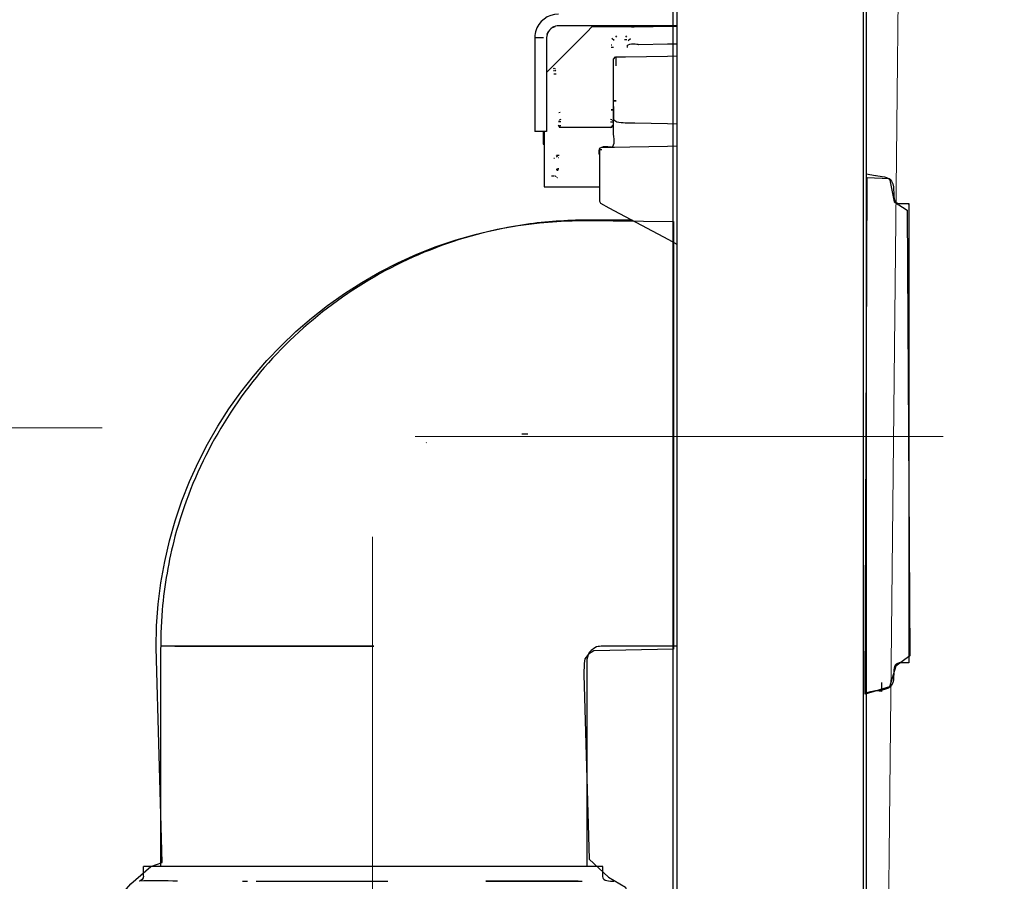
# Model space of a CAD drawing. Units: millimetres. Extents: x -55 to 55, y -41 to 41.
# Drawn here: x 12 to 24, y -23 to -13 of the extents above; entities that cross this region are included whole.
import ezdxf
from ezdxf.lldxf.tags import DXFTag

# ---------------------------------------------------------------- set-up
doc = ezdxf.new("R2010")
doc.units = ezdxf.units.MM
doc.header["$MEASUREMENT"] = 0
doc.layers.add('Standard layer', color=7, linetype='Continuous')
tags = doc.linetypes.add('New Line20', pattern=[1.2, 0.5, -0.3, 0.1, -0.3]).pattern_tags.tags
tags[10:11] = [DXFTag(74, 4), DXFTag(75, 0), DXFTag(340, '0'), DXFTag(46, 1.0), DXFTag(50, 0.0), DXFTag(44, 0.0), DXFTag(45, 0.0)]
tags[8:9] = [DXFTag(74, 4), DXFTag(75, 0), DXFTag(340, '0'), DXFTag(46, 1.0), DXFTag(50, 0.0), DXFTag(44, 0.0), DXFTag(45, 0.0)]
tags[6:7] = [DXFTag(74, 4), DXFTag(75, 0), DXFTag(340, '0'), DXFTag(46, 1.0), DXFTag(50, 0.0), DXFTag(44, 0.0), DXFTag(45, 0.0)]
tags[4:5] = [DXFTag(74, 4), DXFTag(75, 0), DXFTag(340, '0'), DXFTag(46, 1.0), DXFTag(50, 0.0), DXFTag(44, 0.0), DXFTag(45, 0.0)]
tags = doc.linetypes.add('New Line21', pattern=[1.2, 0.5, -0.3, 0.1, -0.3]).pattern_tags.tags
tags[10:11] = [DXFTag(74, 4), DXFTag(75, 0), DXFTag(340, '0'), DXFTag(46, 1.0), DXFTag(50, 0.0), DXFTag(44, 0.0), DXFTag(45, 0.0)]
tags[8:9] = [DXFTag(74, 4), DXFTag(75, 0), DXFTag(340, '0'), DXFTag(46, 1.0), DXFTag(50, 0.0), DXFTag(44, 0.0), DXFTag(45, 0.0)]
tags[6:7] = [DXFTag(74, 4), DXFTag(75, 0), DXFTag(340, '0'), DXFTag(46, 1.0), DXFTag(50, 0.0), DXFTag(44, 0.0), DXFTag(45, 0.0)]
tags[4:5] = [DXFTag(74, 4), DXFTag(75, 0), DXFTag(340, '0'), DXFTag(46, 1.0), DXFTag(50, 0.0), DXFTag(44, 0.0), DXFTag(45, 0.0)]
tags = doc.linetypes.add('New Line24', pattern=[1, 0.5, -0.5]).pattern_tags.tags
tags[6:7] = [DXFTag(74, 4), DXFTag(75, 0), DXFTag(340, '0'), DXFTag(46, 1.0), DXFTag(50, 0.0), DXFTag(44, 0.0), DXFTag(45, 0.0)]
tags[4:5] = [DXFTag(74, 4), DXFTag(75, 0), DXFTag(340, '0'), DXFTag(46, 1.0), DXFTag(50, 0.0), DXFTag(44, 0.0), DXFTag(45, 0.0)]
tags = doc.linetypes.add('New Line32', pattern=[1.2, 0.5, -0.3, 0.1, -0.3]).pattern_tags.tags
tags[10:11] = [DXFTag(74, 4), DXFTag(75, 0), DXFTag(340, '0'), DXFTag(46, 1.0), DXFTag(50, 0.0), DXFTag(44, 0.0), DXFTag(45, 0.0)]
tags[8:9] = [DXFTag(74, 4), DXFTag(75, 0), DXFTag(340, '0'), DXFTag(46, 1.0), DXFTag(50, 0.0), DXFTag(44, 0.0), DXFTag(45, 0.0)]
tags[6:7] = [DXFTag(74, 4), DXFTag(75, 0), DXFTag(340, '0'), DXFTag(46, 1.0), DXFTag(50, 0.0), DXFTag(44, 0.0), DXFTag(45, 0.0)]
tags[4:5] = [DXFTag(74, 4), DXFTag(75, 0), DXFTag(340, '0'), DXFTag(46, 1.0), DXFTag(50, 0.0), DXFTag(44, 0.0), DXFTag(45, 0.0)]

msp = doc.modelspace()

# ---------------------------------------------------------------- linework, layer by layer
at = {"layer": 'Standard layer', "color": 253}
msp.add_open_spline([(19.8718, 24.6046), (19.8718, 24.6046), (19.8718, -28.9445), (19.8718, -28.9445), (19.8718, -28.9445), (19.8718, -28.9445), (22.116, -28.9445), (22.116, -28.9445), (22.116, -28.9445), (22.116, -28.9445), (22.116, 24.6046), (22.116, 24.6046), (22.116, 24.6046), (22.116, 24.6046), (19.8718, 24.6046), (19.8718, 24.6046)], degree=3, knots=[0, 0, 0, 0, 0.2, 0.2, 0.2, 0.2, 0.4, 0.4, 0.4, 0.4, 0.6, 0.6, 0.6, 0.6, 1, 1, 1, 1], dxfattribs=at)
at = {"layer": 'Standard layer', "color": 250, "lineweight": 30}
for points in [[(19.9134, 24.5715), (19.9134, 24.5715), (19.9134, -28.9095), (19.9134, -28.9095)], [(22.1525, 24.6377), (22.1525, 24.6377), (22.1525, -28.9095), (22.1525, -28.9095)], [(18.4427, -13.2544), (18.4167, -13.2743), (18.3992, -13.2906), (18.3846, -13.3209)], [(18.4602, -13.2454), (18.4602, -13.2454), (18.4384, -13.2568), (18.4384, -13.2568)], [(18.4451, -13.2526), (18.4451, -13.2526), (18.4753, -13.2406), (18.4753, -13.2406)], [(18.4451, -13.2526), (18.4451, -13.2526), (18.4741, -13.2406), (18.4741, -13.2406)], [(18.6209, -13.2344), (18.5709, -13.2344), (18.5104, -13.226), (18.4602, -13.2454)], [(19.9134, -13.243), (19.9134, -13.243), (18.9057, -13.252), (18.9057, -13.252)], [(19.6334, -13.2454), (19.6334, -13.2454), (18.9057, -13.252), (18.9057, -13.252)], [(19.4105, -13.2466), (19.4105, -13.2466), (18.9057, -13.252), (18.9057, -13.252)], [(19.3773, -13.2471), (19.3773, -13.2471), (19.4105, -13.2466), (19.4105, -13.2466)], [(22.1525, -13.2344), (22.1525, -13.2344), (22.1525, -23.3108), (22.1525, -23.3108)], [(18.2342, -13.374), (18.2342, -13.374), (18.3375, -13.374), (18.3375, -13.374)], [(18.3834, -13.3252), (18.3834, -13.3252), (18.3779, -13.3391), (18.3779, -13.3391)], [(18.3791, -13.3384), (18.3791, -13.3384), (18.3918, -13.3064), (18.3918, -13.3064)], [(18.3846, -13.3209), (18.3846, -13.3209), (18.3798, -13.336), (18.3798, -13.336)], [(18.3803, -13.3341), (18.3803, -13.3341), (18.3925, -13.3046), (18.3925, -13.3046)], [(19.2044, -13.3675), (19.2044, -13.3675), (19.1917, -13.3542), (19.1917, -13.3542)], [(19.3192, -13.3542), (19.3192, -13.3542), (19.3053, -13.3675), (19.3053, -13.3675)], [(19.1444, -13.4642), (19.1444, -13.4642), (19.136, -13.463), (19.136, -13.463)], [(19.165, -13.4902), (19.165, -13.4902), (19.1367, -13.4902), (19.1367, -13.4902)], [(19.1728, -13.4085), (19.1728, -13.4085), (19.1458, -13.3855), (19.1458, -13.3855)], [(19.46, -13.4575), (19.46, -13.4575), (19.3457, -13.4369), (19.3228, -13.4757)], [(19.3337, -13.4871), (19.3337, -13.4871), (19.3235, -13.4847), (19.3235, -13.4847)], [(19.3379, -13.4085), (19.3379, -13.4085), (19.3651, -13.3855), (19.3651, -13.3855)], [(19.1929, -13.6062), (19.1929, -13.6062), (19.1929, -13.6414), (19.1929, -13.6414)], [(19.1929, -13.6414), (19.1929, -13.6636), (19.1941, -13.6849), (19.1929, -13.7078)], [(18.4645, -13.7664), (18.4645, -13.7664), (18.4559, -13.7682), (18.4559, -13.7682)], [(18.4583, -13.8021), (18.4583, -13.8021), (18.4855, -13.8021), (18.4855, -13.8021)], [(18.4814, -13.7604), (18.4814, -13.7604), (18.4705, -13.7719), (18.4705, -13.7719)], [(18.4777, -13.7574), (18.4777, -13.7574), (18.4736, -13.7616), (18.4736, -13.7616)], [(18.5351, -14.2572), (18.5351, -14.2572), (18.5171, -14.2634), (18.5171, -14.2634)], [(19.1614, -14.2294), (19.1614, -14.2294), (19.136, -14.2294), (19.136, -14.2294)], [(19.162, -14.2289), (19.162, -14.2289), (19.1367, -14.2289), (19.1367, -14.2289)], [(18.5255, -14.432), (18.5255, -14.432), (18.5147, -14.4095), (18.5147, -14.4095)], [(18.5171, -14.3569), (18.5171, -14.3569), (18.5164, -14.3595), (18.5164, -14.3595)], [(18.5429, -14.4375), (18.5429, -14.4375), (18.5195, -14.4236), (18.5195, -14.4236)], [(18.5429, -14.3406), (18.5429, -14.3406), (18.5207, -14.3504), (18.5207, -14.3504)], [(18.5243, -14.4114), (18.5243, -14.4114), (18.5424, -14.4107), (18.5424, -14.4107)], [(19.1444, -14.3454), (19.1444, -14.3454), (19.1276, -14.3406), (19.1276, -14.3406)], [(19.1288, -14.3468), (19.1288, -14.3468), (19.1281, -14.3442), (19.1281, -14.3442)], [(19.1281, -14.3679), (19.1281, -14.3679), (19.1554, -14.3679), (19.1554, -14.3679)], [(19.1281, -14.4375), (19.1281, -14.4375), (19.1554, -14.4126), (19.1554, -14.4126)], [(19.147, -14.4114), (19.147, -14.4114), (19.1554, -14.409), (19.1554, -14.409)], [(19.1511, -14.3533), (19.1511, -14.3533), (19.1499, -14.3509), (19.1499, -14.3509)], [(19.2037, -14.3672), (19.2364, -14.3758), (19.2702, -14.3775), (19.3041, -14.3794)], [(18.3738, -14.4839), (18.3738, -14.4839), (18.2342, -14.4839), (18.2342, -14.4839)], [(18.3339, -14.4839), (18.3339, -14.4839), (18.3339, -14.6333), (18.3339, -14.6333)], [(18.3454, -14.4839), (18.3454, -14.7022), (18.3454, -14.9198), (18.3454, -15.1374)], [(19.147, -14.4375), (19.147, -14.4375), (18.5236, -14.4375), (18.5236, -14.4375)], [(19.1391, -14.6666), (19.1934, -14.6611), (19.1656, -14.5269), (19.1656, -14.5269)], [(18.3339, -14.6333), (18.3339, -14.6333), (18.3454, -14.6333), (18.3454, -14.6333)], [(18.9994, -14.6907), (19.0114, -14.6436), (19.1372, -14.6671), (19.1372, -14.6671)], [(18.5032, -14.7886), (18.5032, -14.7886), (18.4922, -14.7663), (18.4922, -14.7663)], [(18.9987, -14.7601), (18.9987, -14.7426), (18.9837, -14.6695), (19.0253, -14.6683)], [(19.0035, -14.6962), (19.0035, -14.6962), (19.0253, -14.6962), (19.0253, -14.6962)], [(19.0102, -14.6962), (19.0102, -14.6962), (19.0109, -14.6936), (19.0109, -14.6936)], [(19.0114, -14.6962), (19.0114, -14.6962), (19.0114, -14.6936), (19.0114, -14.6936)], [(18.4657, -14.8019), (18.4657, -14.8019), (18.4583, -14.8019), (18.4583, -14.8019)], [(18.4633, -14.8019), (18.4633, -14.8019), (18.4583, -14.8019), (18.4583, -14.8019)], [(18.514, -14.794), (18.514, -14.794), (18.5116, -14.7928), (18.5116, -14.7928)], [(18.4597, -15.0129), (18.4597, -15.0129), (18.4312, -15.0129), (18.4312, -15.0129)], [(18.4807, -15.0207), (18.4807, -15.0207), (18.4748, -15.0038), (18.4748, -15.0038)], [(18.4855, -14.9409), (18.4855, -14.9409), (18.485, -14.9409), (18.485, -14.9409)], [(18.5025, -14.9344), (18.5025, -14.9344), (18.4855, -14.9313), (18.4855, -14.9313)], [(18.5097, -14.9344), (18.5097, -14.9344), (18.5097, -14.9174), (18.5097, -14.9174)], [(18.5104, -14.9167), (18.5104, -14.9167), (18.5104, -14.9318), (18.5104, -14.9318)], [(18.491, -15.025), (18.491, -15.025), (18.4886, -15.0226), (18.4886, -15.0226)], [(18.5032, -15.031), (18.5032, -15.031), (18.497, -15.0303), (18.497, -15.0303)], [(18.3454, -15.1374), (18.3454, -15.1374), (18.9987, -15.1374), (18.9987, -15.1374)], [(18.3454, -15.1374), (18.3454, -15.1374), (18.3483, -15.1374), (18.3483, -15.1374)], [(18.3526, -15.1374), (18.3526, -15.1374), (18.3514, -15.1374), (18.3514, -15.1374)], [(18.3526, -15.1374), (18.3526, -15.1374), (18.355, -15.1374), (18.355, -15.1374)], [(18.3562, -15.1374), (18.3562, -15.1374), (18.3557, -15.1374), (18.3557, -15.1374)], [(22.6566, -15.3357), (22.6566, -15.3357), (22.6566, -20.7646), (22.6566, -20.7646)], [(22.6566, -15.3448), (22.6566, -15.3448), (22.6566, -15.3357), (22.6566, -15.3357)], [(22.6566, -15.4753), (22.6566, -15.4753), (22.6566, -15.5141), (22.6566, -15.5141)], [(18.1536, -18.0595), (18.1536, -18.0595), (18.0794, -18.0595), (18.0794, -18.0595)], [(16.9555, -18.1604), (16.9555, -18.1604), (16.9483, -18.1611), (16.9483, -18.1611)], [(16.9555, -18.1611), (16.9555, -18.1611), (16.955, -18.1616), (16.955, -18.1616)], [(16.3306, -20.5676), (16.3306, -20.5676), (13.811, -20.5676), (13.811, -20.5676)], [(13.9797, -20.5676), (13.9797, -20.5676), (16.3306, -20.5676), (16.3306, -20.5676)], [(18.9432, -20.5851), (18.9432, -20.5851), (18.899, -20.6171), (18.899, -20.6171)], [(18.899, -20.6171), (18.8361, -20.68), (18.8495, -20.767), (18.8495, -20.8481)], [(22.3307, -20.9949), (22.3307, -20.9949), (22.3307, -21.1037), (22.3307, -21.1037)], [(22.2128, -21.1104), (22.2128, -21.1104), (22.2008, -21.1044), (22.2008, -21.1044)], [(22.2401, -21.1007), (22.2401, -21.1007), (22.2329, -21.108), (22.2128, -21.1104)], [(22.3307, -21.1037), (22.3307, -21.1037), (22.2776, -21.0935), (22.2776, -21.0935)], [(13.6066, -23.2866), (13.6066, -23.2866), (13.6066, -23.1699), (13.6066, -23.1699)], [(19.037, -23.1699), (19.037, -23.1699), (13.6066, -23.1699), (13.6066, -23.1699)], [(19.037, -23.2866), (19.037, -23.2866), (19.037, -23.1699), (19.037, -23.1699)], [(13.6066, -23.2847), (13.6061, -23.3144), (13.5867, -23.3385), (13.5559, -23.3421)], [(14.0124, -23.3421), (13.8606, -23.3421), (13.7077, -23.3392), (13.5559, -23.3421)], [(14.7788, -23.3421), (14.7788, -23.3421), (14.8399, -23.3421), (14.8399, -23.3421)], [(14.9396, -23.3421), (14.9396, -23.3421), (16.4956, -23.3421), (16.4956, -23.3421)], [(14.9898, -23.3421), (14.9898, -23.3421), (16.4956, -23.3421), (16.4956, -23.3421)], [(17.6543, -23.3421), (17.6543, -23.3421), (18.7945, -23.3421), (18.7945, -23.3421)], [(18.7467, -23.3421), (18.7467, -23.3421), (17.6543, -23.3421), (17.6543, -23.3421)], [(19.1687, -23.3488), (19.1214, -23.3452), (19.0394, -23.3536), (19.037, -23.2847)]]:
    msp.add_open_spline(points, degree=3, dxfattribs=at)
at = {"layer": 'Standard layer', "color": 250, "linetype": 'New Line24', "lineweight": 15}
msp.add_open_spline([(25.9284, -8.6015), (25.9284, -8.6015), (51.4332, -8.6122), (51.4332, -8.6122), (51.4332, -8.6122), (51.4332, -8.6122), (51.8191, -8.6177), (51.8191, -8.6177), (51.8191, -8.6177), (51.8191, -8.6177), (52.1057, -8.6342), (52.1057, -8.6342), (52.1057, -8.6342), (52.1057, -8.6342), (52.1746, -8.6728), (52.1746, -8.6728), (52.1746, -8.6728), (52.1746, -8.6728), (52.227, -8.7528), (52.227, -8.7528), (52.227, -8.7528), (52.227, -8.7528), (52.2325, -8.8299), (52.2325, -8.8299), (52.2325, -8.8299), (52.2325, -8.8299), (52.216, -9.2158), (52.216, -9.2158), (52.216, -9.2158), (52.216, -9.2158), (52.1664, -9.9655), (52.1664, -9.9655), (52.1664, -9.9655), (52.1664, -9.9655), (52.0947, -10.5884), (52.0947, -10.5884), (52.0947, -10.5884), (52.0947, -10.5884), (52.0062, -11.0092), (52.0062, -11.0092), (52.0062, -11.0092), (52.0062, -11.0092), (51.8519, -11.7202), (51.8519, -11.7202), (51.8519, -11.7202), (51.8519, -11.7202), (51.6424, -12.2301), (51.6424, -12.2301), (51.6424, -12.2301), (51.6424, -12.2301), (51.0965, -13.3431), (51.0965, -13.3431), (51.0965, -13.3431), (51.0965, -13.3431), (50.6886, -13.966), (50.6886, -13.966), (50.6886, -13.966), (50.6886, -13.966), (50.2587, -14.5613), (50.2587, -14.5613), (50.2587, -14.5613), (50.2587, -14.5613), (49.8673, -14.9858), (49.8673, -14.9858), (49.8673, -14.9858), (49.8673, -14.9858), (49.4594, -15.3827), (49.4594, -15.3827), (49.4594, -15.3827), (49.4594, -15.3827), (48.8366, -15.8896), (48.8366, -15.8896), (48.8366, -15.8896), (48.8366, -15.8896), (48.2688, -16.2645), (48.2688, -16.2645), (48.2688, -16.2645), (48.2688, -16.2645), (47.7533, -16.5593), (47.7533, -16.5593), (47.7533, -16.5593), (47.7533, -16.5593), (46.7802, -17.0361), (46.7802, -17.0361), (46.7802, -17.0361), (46.7802, -17.0361), (45.8045, -17.4495), (45.8045, -17.4495), (45.8045, -17.4495), (45.8045, -17.4495), (45.2367, -17.648), (45.2367, -17.648), (45.2367, -17.648), (45.2367, -17.648), (44.884, -17.7913), (44.884, -17.7913), (44.884, -17.7913), (44.884, -17.7913), (44.5587, -17.9732), (44.5587, -17.9732), (44.5587, -17.9732), (44.5587, -17.9732), (44.1397, -18.3285), (44.1397, -18.3285), (44.1397, -18.3285), (44.1397, -18.3285), (43.8641, -18.6648), (43.8641, -18.6648), (43.8641, -18.6648), (43.8641, -18.6648), (43.0922, -19.6622), (43.0922, -19.6622), (43.0922, -19.6622), (43.0922, -19.6622), (42.4803, -20.5056), (42.4803, -20.5056), (42.4803, -20.5056), (42.4803, -20.5056), (41.9566, -21.2498), (41.9566, -21.2498), (41.9566, -21.2498), (41.9566, -21.2498), (40.529, -23.2724), (40.529, -23.2724), (40.529, -23.2724), (40.529, -23.2724), (40.1707, -23.7079), (40.1707, -23.7079), (40.1707, -23.7079), (40.1707, -23.7079), (39.7297, -24.2701), (39.7297, -24.2701), (39.7297, -24.2701), (39.7297, -24.2701), (39.0624, -25.0526), (39.0624, -25.0526), (39.0624, -25.0526), (39.0624, -25.0526), (38.2576, -25.8408), (38.2576, -25.8408), (38.2576, -25.8408), (38.2576, -25.8408), (37.3426, -26.5574), (37.3426, -26.5574), (37.3426, -26.5574), (37.3426, -26.5574), (36.5323, -27.0315), (36.5323, -27.0315), (36.5323, -27.0315), (36.5323, -27.0315), (35.7275, -27.4339), (35.7275, -27.4339), (35.7275, -27.4339), (35.7275, -27.4339), (35.0822, -27.687), (35.0822, -27.687), (35.0822, -27.687), (35.0822, -27.687), (34.2278, -27.9626), (34.2278, -27.9626), (34.2278, -27.9626), (34.2278, -27.9626), (33.2411, -28.1445), (33.2411, -28.1445), (33.2411, -28.1445), (33.2411, -28.1445), (32.293, -28.2217), (32.293, -28.2217), (32.293, -28.2217), (32.293, -28.2217), (31.1409, -28.2437), (31.1409, -28.2437), (31.1409, -28.2437), (31.1409, -28.2437), (26.7085, -28.3757), (26.7085, -28.3757), (26.7085, -28.3757), (26.7085, -28.3757), (23.2025, -28.4582), (23.2025, -28.4582), (23.2025, -28.4582), (23.2025, -28.4582), (22.7284, -28.4582), (22.7284, -28.4582), (22.7284, -28.4582), (22.7284, -28.4582), (22.5932, -28.4529), (22.5932, -28.4529), (22.5932, -28.4529), (22.5932, -28.4529), (22.5043, -28.4281), (22.5043, -28.4281), (22.5043, -28.4281), (22.5043, -28.4281), (22.4471, -28.395), (22.4471, -28.395), (22.4471, -28.395), (22.4471, -28.395), (22.414, -28.333), (22.414, -28.333), (22.414, -28.333), (22.414, -28.333), (22.3759, -28.0982), (22.3759, -28.0982), (22.3759, -28.0982), (22.3759, -28.0982), (22.3704, -27.8887), (22.3704, -27.8887), (22.3704, -27.8887), (22.3704, -27.8887), (22.5722, -8.7896), (22.5722, -8.7896), (22.5722, -8.7896), (22.5722, -8.7896), (22.5832, -8.1033), (22.5832, -8.1033), (22.5832, -8.1033), (22.5832, -8.1033), (22.6245, -7.8195), (22.6245, -7.8195), (22.6245, -7.8195), (22.6245, -7.8195), (22.6617, -7.6968), (22.6617, -7.6968), (22.6617, -7.6968), (22.6617, -7.6968), (22.7209, -7.6183), (22.7209, -7.6183), (22.7209, -7.6183), (22.7209, -7.6183), (22.783, -7.5687), (22.783, -7.5687), (22.783, -7.5687), (22.783, -7.5687), (22.9098, -7.5466), (22.9098, -7.5466), (22.9098, -7.5466), (22.9098, -7.5466), (23.0076, -7.5397), (23.0076, -7.5397), (23.0076, -7.5397), (23.0076, -7.5397), (24.4324, -7.5409), (24.4324, -7.5409), (24.4324, -7.5409), (24.4324, -7.5409), (24.5868, -7.5436), (24.5868, -7.5436), (24.5868, -7.5436), (24.5868, -7.5436), (24.7411, -7.5932), (24.7411, -7.5932), (24.7411, -7.5932), (24.7411, -7.5932), (24.8624, -7.6897), (24.8624, -7.6897), (24.8624, -7.6897), (24.8624, -7.6897), (25.5707, -8.4807), (25.5707, -8.4807), (25.5707, -8.4807), (25.5707, -8.4807), (25.6452, -8.5276), (25.6452, -8.5276), (25.6452, -8.5276), (25.6452, -8.5276), (25.7251, -8.5689), (25.7251, -8.5689), (25.7251, -8.5689), (25.7251, -8.5689), (25.8105, -8.5965), (25.8105, -8.5965), (25.8105, -8.5965), (25.8105, -8.5965), (25.8574, -8.6047), (25.8574, -8.6047), (25.8574, -8.6047), (25.8574, -8.6047), (25.9284, -8.6015), (25.9284, -8.6015)], degree=3, knots=[0, 0, 0, 0, 0.0140845, 0.0140845, 0.0140845, 0.0140845, 0.028169, 0.028169, 0.028169, 0.028169, 0.0422535, 0.0422535, 0.0422535, 0.0422535, 0.056338, 0.056338, 0.056338, 0.056338, 0.0704225, 0.0704225, 0.0704225, 0.0704225, 0.084507, 0.084507, 0.084507, 0.084507, 0.0985915, 0.0985915, 0.0985915, 0.0985915, 0.1126761, 0.1126761, 0.1126761, 0.1126761, 0.1267606, 0.1267606, 0.1267606, 0.1267606, 0.1408451, 0.1408451, 0.1408451, 0.1408451, 0.1549296, 0.1549296, 0.1549296, 0.1549296, 0.1690141, 0.1690141, 0.1690141, 0.1690141, 0.1830986, 0.1830986, 0.1830986, 0.1830986, 0.1971831, 0.1971831, 0.1971831, 0.1971831, 0.2112676, 0.2112676, 0.2112676, 0.2112676, 0.2253521, 0.2253521, 0.2253521, 0.2253521, 0.2394366, 0.2394366, 0.2394366, 0.2394366, 0.2535211, 0.2535211, 0.2535211, 0.2535211, 0.2676056, 0.2676056, 0.2676056, 0.2676056, 0.2816901, 0.2816901, 0.2816901, 0.2816901, 0.2957746, 0.2957746, 0.2957746, 0.2957746, 0.3098592, 0.3098592, 0.3098592, 0.3098592, 0.3239437, 0.3239437, 0.3239437, 0.3239437, 0.3380282, 0.3380282, 0.3380282, 0.3380282, 0.3521127, 0.3521127, 0.3521127, 0.3521127, 0.3661972, 0.3661972, 0.3661972, 0.3661972, 0.3802817, 0.3802817, 0.3802817, 0.3802817, 0.3943662, 0.3943662, 0.3943662, 0.3943662, 0.4084507, 0.4084507, 0.4084507, 0.4084507, 0.4225352, 0.4225352, 0.4225352, 0.4225352, 0.4366197, 0.4366197, 0.4366197, 0.4366197, 0.4507042, 0.4507042, 0.4507042, 0.4507042, 0.4647887, 0.4647887, 0.4647887, 0.4647887, 0.4788732, 0.4788732, 0.4788732, 0.4788732, 0.4929577, 0.4929577, 0.4929577, 0.4929577, 0.5070423, 0.5070423, 0.5070423, 0.5070423, 0.5211268, 0.5211268, 0.5211268, 0.5211268, 0.5352113, 0.5352113, 0.5352113, 0.5352113, 0.5492958, 0.5492958, 0.5492958, 0.5492958, 0.5633803, 0.5633803, 0.5633803, 0.5633803, 0.5774648, 0.5774648, 0.5774648, 0.5774648, 0.5915493, 0.5915493, 0.5915493, 0.5915493, 0.6056338, 0.6056338, 0.6056338, 0.6056338, 0.6197183, 0.6197183, 0.6197183, 0.6197183, 0.6338028, 0.6338028, 0.6338028, 0.6338028, 0.6478873, 0.6478873, 0.6478873, 0.6478873, 0.6619718, 0.6619718, 0.6619718, 0.6619718, 0.6760563, 0.6760563, 0.6760563, 0.6760563, 0.6901408, 0.6901408, 0.6901408, 0.6901408, 0.7042254, 0.7042254, 0.7042254, 0.7042254, 0.7183099, 0.7183099, 0.7183099, 0.7183099, 0.7323944, 0.7323944, 0.7323944, 0.7323944, 0.7464789, 0.7464789, 0.7464789, 0.7464789, 0.7605634, 0.7605634, 0.7605634, 0.7605634, 0.7746479, 0.7746479, 0.7746479, 0.7746479, 0.7887324, 0.7887324, 0.7887324, 0.7887324, 0.8028169, 0.8028169, 0.8028169, 0.8028169, 0.8169014, 0.8169014, 0.8169014, 0.8169014, 0.8309859, 0.8309859, 0.8309859, 0.8309859, 0.8450704, 0.8450704, 0.8450704, 0.8450704, 0.8591549, 0.8591549, 0.8591549, 0.8591549, 0.8732394, 0.8732394, 0.8732394, 0.8732394, 0.8873239, 0.8873239, 0.8873239, 0.8873239, 0.9014085, 0.9014085, 0.9014085, 0.9014085, 0.915493, 0.915493, 0.915493, 0.915493, 0.9295775, 0.9295775, 0.9295775, 0.9295775, 0.943662, 0.943662, 0.943662, 0.943662, 0.9577465, 0.9577465, 0.9577465, 0.9577465, 0.971831, 0.971831, 0.971831, 0.971831, 1, 1, 1, 1], dxfattribs=at)
at = {"layer": 'Standard layer', "color": 250, "lineweight": 30}
for points, knots in [([(18.514, -13.0947), (18.3877, -13.0973), (18.2753, -13.1801), (18.2433, -13.3046), (18.2433, -13.3046), (18.2287, -13.3626), (18.2342, -13.429), (18.2342, -13.4865)], [0, 0, 0, 0, 0.3333333, 0.3333333, 0.3333333, 0.3333333, 1, 1, 1, 1]), ([(18.9251, -13.2344), (18.9251, -13.2344), (18.9208, -13.2363), (18.9208, -13.2363), (18.9208, -13.2363), (18.9208, -13.2363), (18.8416, -13.3154), (18.8416, -13.3154), (18.8416, -13.3154), (18.8416, -13.3154), (18.4554, -13.7024), (18.4554, -13.7024), (18.4554, -13.7024), (18.4554, -13.7024), (18.3762, -13.7808), (18.3762, -13.7808), (18.3762, -13.7808), (18.3762, -13.7808), (18.3738, -13.7863), (18.3738, -13.7863)], [0, 0, 0, 0, 0.1666667, 0.1666667, 0.1666667, 0.1666667, 0.3333333, 0.3333333, 0.3333333, 0.3333333, 0.5, 0.5, 0.5, 0.5, 0.6666667, 0.6666667, 0.6666667, 0.6666667, 1, 1, 1, 1]), ([(19.9134, -13.2344), (19.9134, -13.2344), (19.8015, -13.2344), (19.8015, -13.2344), (19.8015, -13.2344), (19.8015, -13.2344), (18.6209, -13.2344), (18.6209, -13.2344)], [0, 0, 0, 0, 0.3333333, 0.3333333, 0.3333333, 0.3333333, 1, 1, 1, 1]), ([(18.3798, -13.3367), (18.3798, -13.3367), (18.3738, -13.3711), (18.3738, -13.3711), (18.3738, -13.3711), (18.3738, -13.3711), (18.3738, -13.4823), (18.3738, -13.4823), (18.3738, -13.4823), (18.3738, -13.4823), (18.3738, -14.3727), (18.3738, -14.3727), (18.3738, -14.3727), (18.3738, -14.3727), (18.3738, -14.4839), (18.3738, -14.4839)], [0, 0, 0, 0, 0.2, 0.2, 0.2, 0.2, 0.4, 0.4, 0.4, 0.4, 0.6, 0.6, 0.6, 0.6, 1, 1, 1, 1]), ([(18.2342, -13.4865), (18.2342, -13.4865), (18.2342, -14.3727), (18.2342, -14.3727), (18.2342, -14.3727), (18.2342, -14.3727), (18.2342, -14.4839), (18.2342, -14.4839)], [0, 0, 0, 0, 0.3333333, 0.3333333, 0.3333333, 0.3333333, 1, 1, 1, 1]), ([(19.3235, -13.4001), (19.3235, -13.4001), (19.3089, -13.4001), (19.3089, -13.4001), (19.3089, -13.4001), (19.3089, -13.4001), (19.295, -13.4001), (19.295, -13.4001)], [0, 0, 0, 0, 0.3333333, 0.3333333, 0.3333333, 0.3333333, 1, 1, 1, 1]), ([(19.9134, -13.4496), (19.9134, -13.4496), (19.8015, -13.4515), (19.8015, -13.4515), (19.8015, -13.4515), (19.8015, -13.4515), (19.46, -13.4575), (19.46, -13.4575)], [0, 0, 0, 0, 0.3333333, 0.3333333, 0.3333333, 0.3333333, 1, 1, 1, 1]), ([(19.1656, -14.2228), (19.1656, -14.2228), (19.1656, -14.2174), (19.1656, -14.2174), (19.1656, -14.2174), (19.1656, -14.2174), (19.1656, -14.1061), (19.1656, -14.1061), (19.1656, -14.1061), (19.1656, -14.1061), (19.1656, -13.7423), (19.1656, -13.7423), (19.1656, -13.7423), (19.1656, -13.7423), (19.1656, -13.6299), (19.1656, -13.6299), (19.1656, -13.6299), (19.1656, -13.6299), (19.1879, -13.6026), (19.1879, -13.6026), (19.1879, -13.6026), (19.1879, -13.6026), (19.1941, -13.6014), (19.1941, -13.6014), (19.1941, -13.6014), (19.1941, -13.6014), (19.3053, -13.6002), (19.3053, -13.6002), (19.3053, -13.6002), (19.3053, -13.6002), (19.8015, -13.5917), (19.8015, -13.5917), (19.8015, -13.5917), (19.8015, -13.5917), (19.9134, -13.5893), (19.9134, -13.5893)], [0, 0, 0, 0, 0.1, 0.1, 0.1, 0.1, 0.2, 0.2, 0.2, 0.2, 0.3, 0.3, 0.3, 0.3, 0.4, 0.4, 0.4, 0.4, 0.5, 0.5, 0.5, 0.5, 0.6, 0.6, 0.6, 0.6, 0.7, 0.7, 0.7, 0.7, 0.8, 0.8, 0.8, 0.8, 1, 1, 1, 1]), ([(18.4807, -13.7428), (18.4807, -13.7428), (18.4705, -13.7404), (18.4705, -13.7404), (18.4705, -13.7404), (18.4705, -13.7404), (18.4645, -13.7411), (18.4645, -13.7411), (18.4645, -13.7411), (18.4645, -13.7411), (18.4554, -13.7404), (18.4554, -13.7404)], [0, 0, 0, 0, 0.25, 0.25, 0.25, 0.25, 0.5, 0.5, 0.5, 0.5, 1, 1, 1, 1]), ([(19.1656, -14.5269), (19.1656, -14.5269), (19.1656, -13.952), (19.1656, -13.952), (19.1656, -13.952), (19.1656, -13.952), (19.1656, -13.8396), (19.1656, -13.8396)], [0, 0, 0, 0, 0.3333333, 0.3333333, 0.3333333, 0.3333333, 1, 1, 1, 1]), ([(19.1941, -14.1201), (19.1941, -14.1201), (19.1929, -14.1201), (19.1929, -14.1201), (19.1929, -14.1201), (19.1929, -14.1201), (19.1692, -14.1206), (19.1692, -14.1206), (19.1692, -14.1206), (19.1692, -14.1206), (19.1656, -14.1201), (19.1656, -14.1201), (19.1656, -14.1201), (19.1656, -14.1201), (19.1941, -14.1201), (19.1941, -14.1201)], [0, 0, 0, 0, 0.2, 0.2, 0.2, 0.2, 0.4, 0.4, 0.4, 0.4, 0.6, 0.6, 0.6, 0.6, 1, 1, 1, 1]), ([(19.1656, -14.1871), (19.1656, -14.1871), (19.1656, -14.2579), (19.1656, -14.2579), (19.1656, -14.2579), (19.1656, -14.2579), (19.1656, -14.3304), (19.1656, -14.3304), (19.1656, -14.3304), (19.1656, -14.3304), (19.1692, -14.3442), (19.1692, -14.3442), (19.1692, -14.3442), (19.1692, -14.3442), (19.2037, -14.3672), (19.2037, -14.3672)], [0, 0, 0, 0, 0.2, 0.2, 0.2, 0.2, 0.4, 0.4, 0.4, 0.4, 0.6, 0.6, 0.6, 0.6, 1, 1, 1, 1]), ([(18.5429, -14.3672), (18.5429, -14.3672), (18.5164, -14.3672), (18.5164, -14.3672), (18.5164, -14.3672), (18.5164, -14.3672), (18.5147, -14.3672), (18.5147, -14.3672)], [0, 0, 0, 0, 0.3333333, 0.3333333, 0.3333333, 0.3333333, 1, 1, 1, 1]), ([(19.3041, -14.3794), (19.3041, -14.3794), (19.4158, -14.3806), (19.4158, -14.3806), (19.4158, -14.3806), (19.4158, -14.3806), (19.8015, -14.389), (19.8015, -14.389), (19.8015, -14.389), (19.8015, -14.389), (19.9134, -14.3915), (19.9134, -14.3915)], [0, 0, 0, 0, 0.25, 0.25, 0.25, 0.25, 0.5, 0.5, 0.5, 0.5, 1, 1, 1, 1]), ([(19.1372, -14.6671), (19.1372, -14.6671), (19.8015, -14.6551), (19.8015, -14.6551), (19.8015, -14.6551), (19.8015, -14.6551), (19.9134, -14.6527), (19.9134, -14.6527)], [0, 0, 0, 0, 0.3333333, 0.3333333, 0.3333333, 0.3333333, 1, 1, 1, 1]), ([(18.5207, -14.7663), (18.5207, -14.7663), (18.4929, -14.7663), (18.4929, -14.7663), (18.4929, -14.7663), (18.4929, -14.7663), (18.4922, -14.7663), (18.4922, -14.7663)], [0, 0, 0, 0, 0.3333333, 0.3333333, 0.3333333, 0.3333333, 1, 1, 1, 1]), ([(18.9987, -14.6907), (18.9987, -14.6907), (18.9987, -14.6962), (18.9987, -14.6962), (18.9987, -14.6962), (18.9987, -14.6962), (18.9987, -14.8086), (18.9987, -14.8086), (18.9987, -14.8086), (18.9987, -14.8086), (18.9987, -15.1941), (18.9987, -15.1941), (18.9987, -15.1941), (18.9987, -15.1941), (18.9982, -15.3067), (18.9982, -15.3067), (18.9982, -15.3067), (18.9982, -15.3067), (19.0126, -15.3309), (19.0126, -15.3309), (19.0126, -15.3309), (19.0126, -15.3309), (19.1112, -15.384), (19.1112, -15.384), (19.1112, -15.384), (19.1112, -15.384), (19.8154, -15.7606), (19.8154, -15.7606), (19.8154, -15.7606), (19.8154, -15.7606), (19.9134, -15.8132), (19.9134, -15.8132)], [0, 0, 0, 0, 0.1111111, 0.1111111, 0.1111111, 0.1111111, 0.2222222, 0.2222222, 0.2222222, 0.2222222, 0.3333333, 0.3333333, 0.3333333, 0.3333333, 0.4444444, 0.4444444, 0.4444444, 0.4444444, 0.5555556, 0.5555556, 0.5555556, 0.5555556, 0.6666667, 0.6666667, 0.6666667, 0.6666667, 0.7777778, 0.7777778, 0.7777778, 0.7777778, 1, 1, 1, 1]), ([(19.0253, -14.6683), (19.0253, -14.6683), (19.1004, -14.6671), (19.1004, -14.6671), (19.1004, -14.6671), (19.1004, -14.6671), (19.1747, -14.6666), (19.1747, -14.6666)], [0, 0, 0, 0, 0.3333333, 0.3333333, 0.3333333, 0.3333333, 1, 1, 1, 1]), ([(18.5104, -14.944), (18.5104, -14.944), (18.5068, -14.944), (18.5068, -14.944), (18.5068, -14.944), (18.5068, -14.944), (18.4965, -14.9433), (18.4965, -14.9433)], [0, 0, 0, 0, 0.3333333, 0.3333333, 0.3333333, 0.3333333, 1, 1, 1, 1]), ([(22.1525, -14.9844), (22.1525, -14.9844), (22.263, -15.0045), (22.263, -15.0045), (22.263, -15.0045), (22.263, -15.0045), (22.2678, -15.0045), (22.2678, -15.0045)], [0, 0, 0, 0, 0.3333333, 0.3333333, 0.3333333, 0.3333333, 1, 1, 1, 1]), ([(22.2678, -15.0045), (22.3278, -15.0153), (22.4105, -15.0141), (22.4505, -15.0715), (22.4505, -15.0715), (22.4777, -15.109), (22.4746, -15.1616), (22.4782, -15.2044), (22.4782, -15.2044), (22.4813, -15.242), (22.4715, -15.3127), (22.5206, -15.3309)], [0, 0, 0, 0, 0.25, 0.25, 0.25, 0.25, 0.5, 0.5, 0.5, 0.5, 1, 1, 1, 1]), ([(22.5206, -15.3309), (22.5206, -15.3309), (22.5399, -15.3357), (22.5399, -15.3357), (22.5399, -15.3357), (22.5399, -15.3357), (22.5985, -15.3357), (22.5985, -15.3357), (22.5985, -15.3357), (22.5985, -15.3357), (22.6566, -15.3357), (22.6566, -15.3357)], [0, 0, 0, 0, 0.25, 0.25, 0.25, 0.25, 0.5, 0.5, 0.5, 0.5, 1, 1, 1, 1]), ([(19.3833, -15.5297), (19.2049, -15.5297), (19.0279, -15.5297), (18.8495, -15.5297), (18.8495, -15.5297), (18.6094, -15.5334), (18.3671, -15.5473), (18.129, -15.5817), (18.129, -15.5817), (17.7427, -15.6379), (17.3587, -15.7394), (16.9955, -15.884), (16.9955, -15.884), (16.2677, -16.1717), (15.6058, -16.6347), (15.0852, -17.2187), (15.0852, -17.2187), (14.566, -17.8032), (14.1822, -18.5153), (13.9809, -19.271), (13.9809, -19.271), (13.9065, -19.5544), (13.8546, -19.8464), (13.8297, -20.139), (13.8297, -20.139), (13.8146, -20.3191), (13.811, -20.4999), (13.811, -20.68)], [0, 0, 0, 0, 0.125, 0.125, 0.125, 0.125, 0.25, 0.25, 0.25, 0.25, 0.375, 0.375, 0.375, 0.375, 0.5, 0.5, 0.5, 0.5, 0.625, 0.625, 0.625, 0.625, 0.75, 0.75, 0.75, 0.75, 1, 1, 1, 1]), ([(19.9134, -20.5676), (19.6148, -20.5676), (19.3161, -20.5676), (19.0176, -20.5676), (19.0176, -20.5676), (18.988, -20.57), (18.9753, -20.5693), (18.9432, -20.5851)], [0, 0, 0, 0, 0.3333333, 0.3333333, 0.3333333, 0.3333333, 1, 1, 1, 1]), ([(13.811, -20.68), (13.811, -20.68), (13.811, -23.0575), (13.811, -23.0575), (13.811, -23.0575), (13.811, -23.0575), (13.811, -23.1699), (13.811, -23.1699)], [0, 0, 0, 0, 0.3333333, 0.3333333, 0.3333333, 0.3333333, 1, 1, 1, 1]), ([(22.5206, -20.7694), (22.4715, -20.7876), (22.4813, -20.8584), (22.4782, -20.8957), (22.4782, -20.8957), (22.4746, -20.9387), (22.4777, -20.9913), (22.4505, -21.0289), (22.4505, -21.0289), (22.4105, -21.0863), (22.3278, -21.0851), (22.2678, -21.0959)], [0, 0, 0, 0, 0.25, 0.25, 0.25, 0.25, 0.5, 0.5, 0.5, 0.5, 1, 1, 1, 1]), ([(22.6566, -20.7646), (22.6566, -20.7646), (22.5985, -20.7646), (22.5985, -20.7646), (22.5985, -20.7646), (22.5985, -20.7646), (22.5399, -20.7646), (22.5399, -20.7646), (22.5399, -20.7646), (22.5399, -20.7646), (22.5206, -20.7694), (22.5206, -20.7694)], [0, 0, 0, 0, 0.25, 0.25, 0.25, 0.25, 0.5, 0.5, 0.5, 0.5, 1, 1, 1, 1]), ([(18.8495, -20.8481), (18.8495, -20.8481), (18.8495, -23.0575), (18.8495, -23.0575), (18.8495, -23.0575), (18.8495, -23.0575), (18.8495, -23.1699), (18.8495, -23.1699)], [0, 0, 0, 0, 0.3333333, 0.3333333, 0.3333333, 0.3333333, 1, 1, 1, 1]), ([(22.2678, -21.0959), (22.2678, -21.0959), (22.263, -21.0959), (22.263, -21.0959), (22.263, -21.0959), (22.263, -21.0959), (22.1525, -21.1159), (22.1525, -21.1159)], [0, 0, 0, 0, 0.3333333, 0.3333333, 0.3333333, 0.3333333, 1, 1, 1, 1])]:
    msp.add_open_spline(points, degree=3, knots=knots, dxfattribs=at)
at = {"layer": 'Standard layer', "color": 251}
for points, knots in [([(22.4267, -15.0373), (22.4267, -15.0373), (22.1621, -15.0263), (22.1621, -15.0263), (22.1621, -15.0263), (22.1621, -15.0263), (22.1401, -21.1339), (22.1401, -21.1339), (22.1401, -21.1339), (22.1401, -21.1339), (22.4267, -21.0457), (22.4267, -21.0457), (22.4267, -21.0457), (22.4267, -21.0457), (22.5039, -20.8031), (22.5039, -20.8031), (22.5039, -20.8031), (22.5039, -20.8031), (22.6693, -20.6819), (22.6693, -20.6819), (22.6693, -20.6819), (22.6693, -20.6819), (22.6362, -15.4121), (22.6362, -15.4121), (22.6362, -15.4121), (22.6362, -15.4121), (22.4818, -15.3129), (22.4818, -15.3129), (22.4818, -15.3129), (22.4818, -15.3129), (22.4267, -15.0373), (22.4267, -15.0373)], [0, 0, 0, 0, 0.1111111, 0.1111111, 0.1111111, 0.1111111, 0.2222222, 0.2222222, 0.2222222, 0.2222222, 0.3333333, 0.3333333, 0.3333333, 0.3333333, 0.4444444, 0.4444444, 0.4444444, 0.4444444, 0.5555556, 0.5555556, 0.5555556, 0.5555556, 0.6666667, 0.6666667, 0.6666667, 0.6666667, 0.7777778, 0.7777778, 0.7777778, 0.7777778, 1, 1, 1, 1]), ([(13.7567, -20.5851), (13.7567, -20.5851), (13.8301, -23.1251), (13.8301, -23.1251), (13.8301, -23.1251), (13.8301, -23.1251), (13.6965, -23.1692), (13.6965, -23.1692), (13.6965, -23.1692), (13.6965, -23.1692), (13.4571, -23.3739), (13.4571, -23.3739), (13.4571, -23.3739), (13.4571, -23.3739), (13.2999, -23.5573), (13.2999, -23.5573), (13.2999, -23.5573), (13.2999, -23.5573), (13.2559, -24.0915), (13.2559, -24.0915), (13.2559, -24.0915), (13.2559, -24.0915), (13.5063, -24.2384), (13.5063, -24.2384), (13.5063, -24.2384), (13.5063, -24.2384), (13.5249, -25.1308), (13.5249, -25.1308), (13.5249, -25.1308), (13.5249, -25.1308), (13.2052, -25.1221), (13.2052, -25.1221), (13.2052, -25.1221), (13.2052, -25.1221), (12.9576, -25.1037), (12.9576, -25.1037), (12.9576, -25.1037), (12.9576, -25.1037), (12.827, -25.2291), (12.827, -25.2291), (12.827, -25.2291), (12.827, -25.2291), (12.8545, -28.3986), (12.8545, -28.3986), (12.8545, -28.3986), (12.8545, -28.3986), (13.0251, -28.7143), (13.0251, -28.7143), (13.0251, -28.7143), (13.0251, -28.7143), (13.781, -28.7115), (13.781, -28.7115), (13.781, -28.7115), (13.781, -28.7115), (13.8555, -29.0679), (13.8555, -29.0679), (13.8555, -29.0679), (13.8555, -29.0679), (13.9655, -29.2496), (13.9655, -29.2496), (13.9655, -29.2496), (13.9655, -29.2496), (18.7111, -29.2419), (18.7111, -29.2419), (18.7111, -29.2419), (18.7111, -29.2419), (18.8377, -28.7335), (18.8377, -28.7335), (18.8377, -28.7335), (18.8377, -28.7335), (19.0228, -28.5209), (19.0228, -28.5209), (19.0228, -28.5209), (19.0228, -28.5209), (19.0632, -25.3514), (19.0632, -25.3514), (19.0632, -25.3514), (19.0632, -25.3514), (19.222, -25.2221), (19.222, -25.2221), (19.222, -25.2221), (19.222, -25.2221), (19.0842, -24.9615), (19.0842, -24.9615), (19.0842, -24.9615), (19.0842, -24.9615), (19.0864, -24.1654), (19.0864, -24.1654), (19.0864, -24.1654), (19.0864, -24.1654), (19.338, -24.2203), (19.338, -24.2203), (19.338, -24.2203), (19.338, -24.2203), (19.4253, -23.9468), (19.4253, -23.9468), (19.4253, -23.9468), (19.4253, -23.9468), (19.3048, -23.4153), (19.3048, -23.4153), (19.3048, -23.4153), (19.3048, -23.4153), (19.1039, -23.2983), (19.1039, -23.2983), (19.1039, -23.2983), (19.1039, -23.2983), (18.8774, -23.0843), (18.8774, -23.0843), (18.8774, -23.0843), (18.8774, -23.0843), (18.8123, -20.9015), (18.8123, -20.9015), (18.8123, -20.9015), (18.8123, -20.9015), (18.8159, -20.7696), (18.8159, -20.7696), (18.8159, -20.7696), (18.8159, -20.7696), (18.8265, -20.7161), (18.8265, -20.7161), (18.8265, -20.7161), (18.8265, -20.7161), (18.8693, -20.6591), (18.8693, -20.6591), (18.8693, -20.6591), (18.8693, -20.6591), (18.9314, -20.6228), (18.9314, -20.6228), (18.9314, -20.6228), (18.9314, -20.6228), (19.8734, -20.6017), (19.8734, -20.6017), (19.8734, -20.6017), (19.8734, -20.6017), (19.8744, -15.5464), (19.8744, -15.5464), (19.8744, -15.5464), (19.8744, -15.5464), (18.8059, -15.5359), (18.8059, -15.5359), (18.8059, -15.5359), (16.0173, -15.5359), (13.7567, -17.7965), (13.7567, -20.5851)], [0, 0, 0, 0, 0.027027, 0.027027, 0.027027, 0.027027, 0.0540541, 0.0540541, 0.0540541, 0.0540541, 0.0810811, 0.0810811, 0.0810811, 0.0810811, 0.1081081, 0.1081081, 0.1081081, 0.1081081, 0.1351351, 0.1351351, 0.1351351, 0.1351351, 0.1621622, 0.1621622, 0.1621622, 0.1621622, 0.1891892, 0.1891892, 0.1891892, 0.1891892, 0.2162162, 0.2162162, 0.2162162, 0.2162162, 0.2432432, 0.2432432, 0.2432432, 0.2432432, 0.2702703, 0.2702703, 0.2702703, 0.2702703, 0.2972973, 0.2972973, 0.2972973, 0.2972973, 0.3243243, 0.3243243, 0.3243243, 0.3243243, 0.3513514, 0.3513514, 0.3513514, 0.3513514, 0.3783784, 0.3783784, 0.3783784, 0.3783784, 0.4054054, 0.4054054, 0.4054054, 0.4054054, 0.4324324, 0.4324324, 0.4324324, 0.4324324, 0.4594595, 0.4594595, 0.4594595, 0.4594595, 0.4864865, 0.4864865, 0.4864865, 0.4864865, 0.5135135, 0.5135135, 0.5135135, 0.5135135, 0.5405405, 0.5405405, 0.5405405, 0.5405405, 0.5675676, 0.5675676, 0.5675676, 0.5675676, 0.5945946, 0.5945946, 0.5945946, 0.5945946, 0.6216216, 0.6216216, 0.6216216, 0.6216216, 0.6486486, 0.6486486, 0.6486486, 0.6486486, 0.6756757, 0.6756757, 0.6756757, 0.6756757, 0.7027027, 0.7027027, 0.7027027, 0.7027027, 0.7297297, 0.7297297, 0.7297297, 0.7297297, 0.7567568, 0.7567568, 0.7567568, 0.7567568, 0.7837838, 0.7837838, 0.7837838, 0.7837838, 0.8108108, 0.8108108, 0.8108108, 0.8108108, 0.8378378, 0.8378378, 0.8378378, 0.8378378, 0.8648649, 0.8648649, 0.8648649, 0.8648649, 0.8918919, 0.8918919, 0.8918919, 0.8918919, 0.9189189, 0.9189189, 0.9189189, 0.9189189, 0.9459459, 0.9459459, 0.9459459, 0.9459459, 1, 1, 1, 1])]:
    msp.add_open_spline(points, degree=3, knots=knots, dxfattribs=at)
at = {"layer": 'Standard layer', "color": 250, "linetype": 'New Line32', "lineweight": 15}
msp.add_open_spline([(6.877, -17.9859), (6.877, -17.9859), (13.1212, -17.9859), (13.1212, -17.9859)], degree=3, dxfattribs=at)
at = {"layer": 'Standard layer', "color": 250, "linetype": 'New Line20', "lineweight": 15}
msp.add_open_spline([(16.8188, -18.0896), (16.8188, -18.0896), (23.063, -18.0896), (23.063, -18.0896)], degree=3, dxfattribs=at)
at = {"layer": 'Standard layer', "color": 250, "linetype": 'New Line21', "lineweight": 15}
msp.add_open_spline([(16.3166, -19.2736), (16.3166, -19.2736), (16.3166, -26.7596), (16.3166, -26.7596)], degree=3, dxfattribs=at)

doc.saveas('drawing.dxf')
